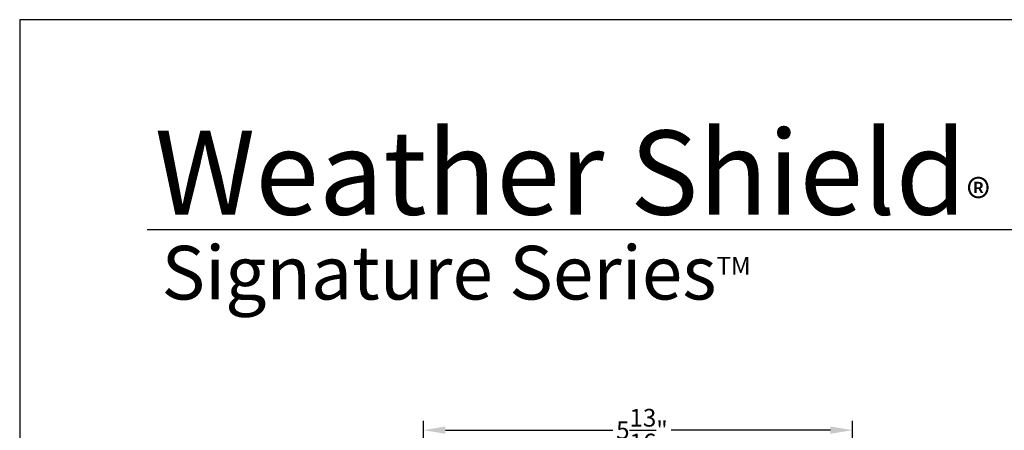
# Model space of a CAD drawing. Extents: x 170 to 238, y 44 to 88.
# Drawn here: x 170 to 183.4, y 82.4 to 88 of the extents above; entities that cross this region are included whole.
import ezdxf

# ---------------------------------------------------------------- set-up
doc = ezdxf.new("R2010")
doc.units = 0
doc.header["$LTSCALE"] = 4
doc.header["$MEASUREMENT"] = 0
doc.header["$PDMODE"] = 3
doc.layers.get('0').update_dxf_attribs({"linetype": 'CONTINUOUS'})
doc.layers.get('DEFPOINTS').update_dxf_attribs({"color": 3, "linetype": 'CONTINUOUS'})
doc.layers.add('Dim', color=7, linetype='CONTINUOUS')
doc.styles.add('Arial', font='arial.ttf')
doc.styles.get("Standard").update_dxf_attribs({"font": 'arial.ttf'})
doc.dimstyles.get("Standard").update_dxf_attribs({"dimtxt": 0.24, "dimasz": 0.3, "dimexe": 0.0625, "dimexo": 0.18, "dimgap": 0.09, "dimtad": 0, "dimdec": 4, "dimzin": 0, "dimdsep": 46, "dimlunit": 4, "dimtxsty": 'Standard', "dimcen": 0, "dimadec": 0, "dimazin": 0, "dimtfac": 1, "dimtdec": 4, "dimtofl": 0, "dimtmove": 2, "dimatfit": 3, "dimfxl": 1, "dimtolj": 1, "dimtzin": 0, "dimarcsym": 0})

# ---------------------------------------------------------------- blocks, each defined once
blk = doc.blocks.new('*D268')
at = {"layer": 'DEFPOINTS', "color": 0, "transparency": 16777216}
for p in [(175.48, 82.436), (175.48, 79.287), (181.305, 78.819)]:
    blk.add_point(p, dxfattribs=at)
at = {"layer": 'Dim', "color": 0, "lineweight": -2, "transparency": 16777216}
for p, q in [((175.48, 79.467), (175.48, 82.561)), ((181.305, 78.999), (181.305, 82.561))]:
    blk.add_line(p, q, dxfattribs=at)
at = {"layer": 'Dim', "color": 0, "transparency": 16777216}
for p, q in [((175.78, 82.436), (178.051, 82.436)), ((181.005, 82.436), (178.844, 82.436))]:
    blk.add_line(p, q, dxfattribs=at)
for points in [[(175.78, 82.486), (175.78, 82.386), (175.48, 82.436)], [(181.005, 82.486), (181.005, 82.386), (181.305, 82.436)]]:
    blk.add_solid(points, dxfattribs=at)
at = {"layer": 'Dim', "color": 0, "transparency": 16777216, "insert": (178.447, 82.436), "char_height": 0.24, "attachment_point": 5}
blk.add_mtext('\\A1;5{\\H1x;\\S13/16;}"', dxfattribs=at)

msp = doc.modelspace()

# ---------------------------------------------------------------- linework, layer by layer
msp.add_line((202.63311, 85.1501), (171.72879, 85.1501))
msp.add_lwpolyline([(170.00004, 88.00002), (170.00004, 44.00001), (204.00005, 44.00001), (204.00005, 88.00002)], close=True)

# ---------------------------------------------------------------- texts
at = {"insert": (171.83159, 86.51551), "char_height": 1.1411396, "width": 12.0761528, "attachment_point": 1}
msp.add_mtext('\\A1;Weather Shield{\\H0.4294x;\\S^ ®;}', dxfattribs=at)
at = {"insert": (171.92541, 84.93451), "char_height": 0.7272729, "width": 9.325886, "attachment_point": 1, "style": 'Arial'}
msp.add_mtext('\\A1;Signature Series{\\H0.33086x;\\STM^ ;}', dxfattribs=at)

# ---------------------------------------------------------------- dimensions: what is measured, and where the dimension line sits
at = {"layer": 'Dim'}
dim = msp.add_linear_dim(base=(175.4802, 82.436), p1=(181.30526, 78.81914), p2=(175.4802, 79.28727), dimstyle='Standard', override={"dimexe": 0.125, "dimtih": 0, "dimtoh": 0, "dimpost": '\\X', "dimtxsty": 'Standard', "dimlwd": 65535}, dxfattribs=at)
dim.commit()
dim.dimension.update_dxf_attribs({"geometry": '*D268', "text_midpoint": (178.44721, 82.436), "dimtype": 160})

doc.saveas('drawing.dxf')
